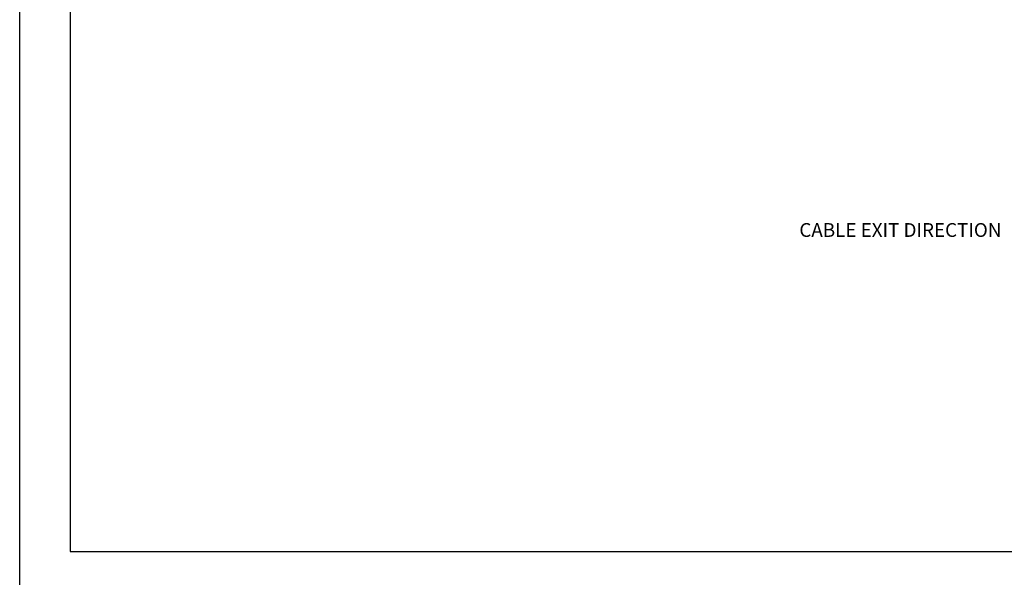
# Model space of a CAD drawing. Extents: x 0 to 51, y -0.1 to 65.9.
# Drawn here: x 0 to 19.3, y 33.4 to 44.3 of the extents above; entities that cross this region are included whole.
import ezdxf
from ezdxf.enums import TextEntityAlignment as Align

# ---------------------------------------------------------------- set-up
doc = ezdxf.new("R2010")
doc.units = 0
doc.header["$LTSCALE"] = 1.2
doc.header["$MEASUREMENT"] = 0
doc.layers.add('DIM', color=7, linetype='CONTINUOUS')
doc.layers.add('FOMAT', color=6, linetype='CONTINUOUS')
doc.styles.add('RD25', font='ROMAND.shx', dxfattribs={"height": 0.25})
doc.styles.add('ROMANS', font='ROMANS.SHX')
doc.styles.add('RS10', font='ROMANS.shx', dxfattribs={"height": 0.1})

# ---------------------------------------------------------------- blocks, each defined once
blk = doc.blocks.new('DSHEET2')
at = {"layer": 'FOMAT', "color": 7}
blk.add_lwpolyline([(0, 0), (0, 22), (34, 22), (34, 0), (0, 0)], close=True, dxfattribs=at)
at = {"layer": 'FOMAT', "color": 6}
blk.add_lwpolyline([(0.66, 21.29), (0.66, 0.67), (33.34, 0.67), (33.34, 21.29)], close=True, dxfattribs=at)
at = {"layer": 'FOMAT', "color": 7, "style": 'RD25'}
for tag, p in [('DRAWING_NAME', (30.153, 2.488)), ('DRAWING_NAME', (30.153, 2.033)), ('NUMBER', (30.69, 1.254)), ('REV', (32.89, 1.254))]:
    blk.add_attdef(tag, text='', height=0.25, dxfattribs=at).set_placement(p, align=Align.MIDDLE)
at = {"layer": 'FOMAT', "color": 1, "style": 'RS10'}
for tag, p in [('FILE', (28.921, 0.781)), ('2', (32.311, 0.777))]:
    blk.add_attdef(tag, text='', height=0.1, dxfattribs=at).set_placement(p, align=Align.RIGHT)
blk.add_attdef('SCALE', text='', height=0.1, dxfattribs=at).set_placement((30.307, 0.83), align=Align.MIDDLE_LEFT)
blk.add_attdef('XX', text='', height=0.1, dxfattribs=at).set_placement((32.91, 0.83), align=Align.MIDDLE)

msp = doc.modelspace()

# ---------------------------------------------------------------- block references
at = {"layer": 'DIM', "xscale": 1.499998914758178, "yscale": 1.499998914758178, "zscale": 1.499998914758178}
msp.add_blockref('DSHEET2', (0.042, 32.916), dxfattribs=at)

# ---------------------------------------------------------------- texts
at = {"layer": 'DIM', "insert": (19.255, 40.179), "char_height": 0.27, "attachment_point": 6, "style": 'ROMANS'}
msp.add_mtext('{CABLE EXIT DIRECTION}', dxfattribs=at)

doc.saveas('drawing.dxf')
